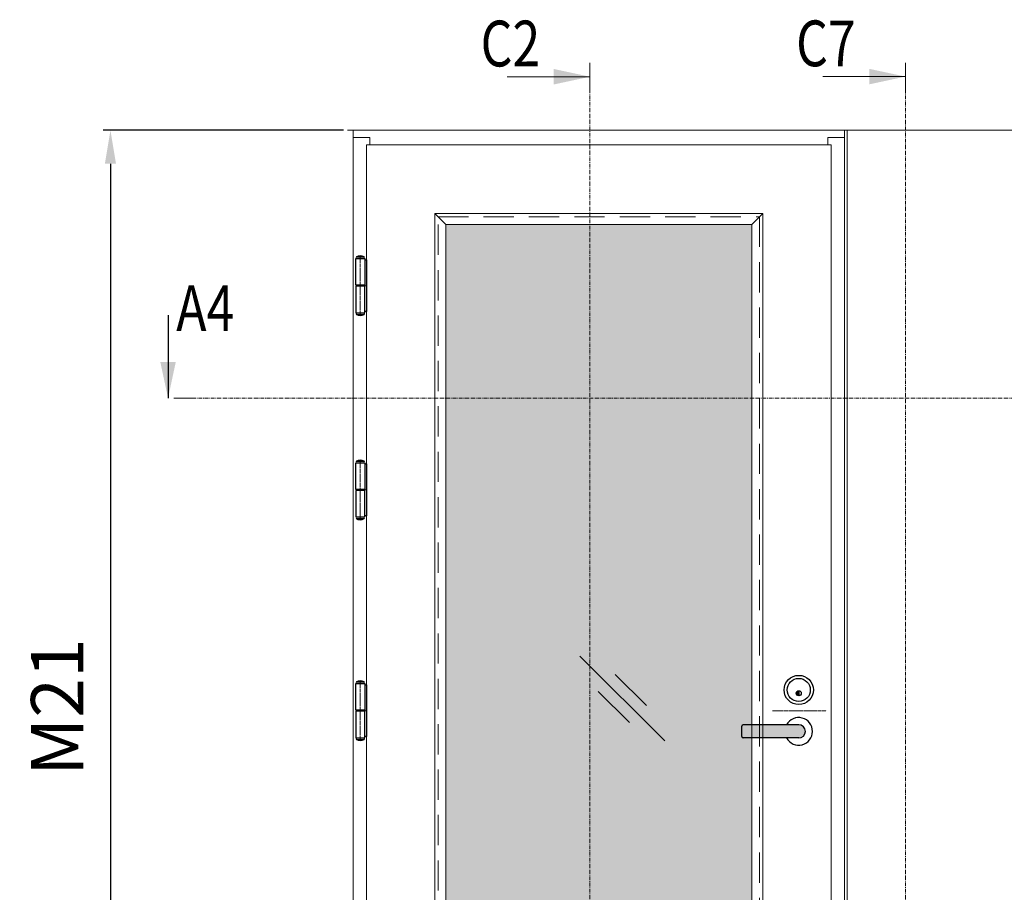
# Model space of a CAD drawing. Extents: x 8050 to 41339, y 3393 to 6330.
# Drawn here: x 10744 to 11002, y 5429 to 5657 of the extents above; entities that cross this region are included whole.
import ezdxf

# ---------------------------------------------------------------- set-up
doc = ezdxf.new("R2010")
doc.units = 0
doc.header["$LTSCALE"] = 2.5
for name, pattern in [('CENTER', [2, 1.25, -0.25, 0.25, -0.25]), ('HIDDEN2', [4.762499999999999, 3.175, -1.5875]), ('ISO_10', [6.5, 4, -1, 0.5, -1])]:
    doc.linetypes.add(name, pattern=pattern)
doc.layers.get('0').update_dxf_attribs({"linetype": 'CONTINUOUS'})
doc.layers.get('Defpoints').update_dxf_attribs({"linetype": 'CONTINUOUS'})
for name, color, linetype, lineweight in [('E7', 7, 'CONTINUOUS', 70), ('Klaasiraamid', 244, 'CONTINUOUS', 25), ('Peitjoon1', 32, 'HIDDEN2', 15), ('Piirjoon05', 5, 'CONTINUOUS', 35), ('Raamjoon025', 161, 'CONTINUOUS', 25), ('Tsenter', 3, 'CENTER', 15), ('Viirutus', 3, 'CONTINUOUS', 9)]:
    doc.layers.add(name, color=color, linetype=linetype, lineweight=lineweight)
doc.layers.add('HSHSSYM-MM', color=1, linetype='CONTINUOUS')
doc.layers.add('STG-CON-25', color=2, linetype='CONTINUOUS')
doc.styles.add('SIMPLEX', font='simplex')
doc.dimstyles.new('nordic-1-35-0', dxfattribs={"dimscale": 2.5, "dimtxt": 3, "dimasz": 2.5, "dimexe": 0.75, "dimexo": 1, "dimgap": 1.1, "dimtad": 0, "dimdec": 1, "dimdsep": 46, "dimtxsty": 'SIMPLEX', "dimcen": 2.5, "dimclrd": 3, "dimclre": 3, "dimclrt": 3, "dimadec": 0, "dimazin": 0, "dimtfac": 1, "dimtdec": 1, "dimtofl": 0, "dimtmove": 0, "dimatfit": 3, "dimfxl": 1, "dimtvp": 1, "dimtolj": 1, "dimtzin": 0, "dimarcsym": 0})

# ---------------------------------------------------------------- blocks, each defined once
blk = doc.blocks.new('*D82')
at = {"layer": 'Defpoints', "color": 0, "linetype": 'Continuous', "lineweight": 15, "transparency": 16777216}
for p in [(10831.63404604155, 5628.415573469575), (10768.01148345415, 5325.950773469577), (10830.91044604155, 5325.950773469577)]:
    blk.add_point(p, dxfattribs=at)
at = {"layer": 'E7', "color": 3, "linetype": 'Continuous', "lineweight": -2, "transparency": 16777216}
for p, q in [((10829.13404604155, 5628.415573469575), (10766.13648345415, 5628.415573469575)), ((10768.01148345415, 5619.665573469575), (10768.01148345415, 5334.700773469577)), ((10828.41044604155, 5325.950773469577), (10766.13648345415, 5325.950773469577))]:
    blk.add_line(p, q, dxfattribs=at)
at = {"layer": 'E7', "color": 3, "linetype": 'Continuous', "lineweight": 15, "transparency": 16777216}
for points in [[(10766.55315012081, 5619.665573469575), (10769.46981678748, 5619.665573469575), (10768.01148345415, 5628.415573469575)], [(10766.55315012081, 5334.700773469577), (10769.46981678748, 5334.700773469577), (10768.01148345415, 5325.950773469577)]]:
    blk.add_solid(points, dxfattribs=at)
at = {"layer": 'E7', "color": 3, "linetype": 'Continuous', "lineweight": 15, "transparency": 16777216, "insert": (10754.06047118492, 5477.183173469574), "char_height": 15, "attachment_point": 5, "rotation": 90, "style": 'SIMPLEX'}
blk.add_mtext('\\A1;{\\fCalibri|b0|i0|c0|p34;\\H0.91667x;\\C256;M21}', dxfattribs=at)
blk = doc.blocks.new('NTR110x30')
for p, q in [((-18.99999999999864, 1), (-18.99999999999864, 49)), ((-18.99999999999864, 49), (-2.999999999998636, 48.99999999999955)), ((-17.99999999999864, 51.99999999999909), (-3.999999999998636, 51.99999999999909)), ((-2.999999999998636, 49), (-2.999999999998636, 1)), ((-2.999999999998636, 46.99999999999955), (1.364242052659392e-12, 46.99999999999909)), ((1.364242052659392e-12, 46.99999999999909), (-1.364242052659392e-12, -47.00000000000045)), ((-2.999999999998636, 1), (-18.99999999999864, 1)), ((-15.49999999999864, -1), (-15.49999999999864, 1)), ((-6.499999999998636, -1.000000000000909), (-6.499999999998636, 1)), ((-2.999999999998636, -1.000000000000909), (-18.99999999999864, -1)), ((-18.99999999999864, -1), (-19.00000000000136, -49)), ((-3.000000000001364, -49.00000000000091), (-2.999999999998636, -1.000000000000909)), ((-19.00000000000136, -49), (-3.000000000001364, -49.00000000000045)), ((-18.00000000000136, -51.99999999999909), (-4.000000000001364, -52)), ((-1.364242052659392e-12, -47.00000000000045), (-3.000000000001364, -47.00000000000091))]:
    blk.add_line(p, q)
for centre, radius, start, end in [((-10.99999999999773, 40.75000000000227), 13.24999999999778, 58.10920819814397, 121.890791801856), ((-16, 50.49999999999955), 2.499999999998636, 143.1301023541299, 216.8698976458701), ((-5.999999999999091, 50.5), 2.500000000000364, 323.1301023541664, 36.8698976458336), ((-16.00000000000273, -50.49999999999955), 2.499999999998636, 143.1301023541299, 216.8698976458701), ((-11, -40.75000000000273), 13.24999999999778, 238.109208198144, 301.890791801856), ((-6.000000000001819, -50.50000000000091), 2.500000000000364, 323.1301023541299, 36.86989764587008)]:
    blk.add_arc(centre, radius, start, end)
at = {"layer": 'Tsenter'}
for p, q in [((-10.99999999999864, 54), (-10.99999999999864, -54.00000000000045)), ((-15.49999999999864, 0), (-4.547473508864641e-13, 0))]:
    blk.add_line(p, q, dxfattribs=at)
blk = doc.blocks.new('Abloy käepide')
at = {"layer": 'Piirjoon05'}
blk.add_hatch(color=256, dxfattribs=at).paths.add_polyline_path([(-50, 36, 0.4142135623730951), (-54.5, 31.5, 0.4142135623730951), (-50, 27)])
at = {"layer": 'Viirutus', "true_color": 0xffffff}
h = blk.add_hatch(color=7, dxfattribs=at)
h.dxf.hatch_style = 1
h.paths.add_polyline_path([(-50, -25.5), (-150.5, -25.50000000000011, 0.4142135623730948), (-153, -28.00000000000011), (-153, -47, 0.4142135623730951), (-150.5, -49.5), (-50, -49.5, 1)])
at = {"layer": 'Piirjoon05'}
blk.add_line((-50, 36), (-50, 27), dxfattribs=at)
at = {"layer": 'Raamjoon025'}
for p, q in [((-153, -47), (-153, -28.00000000000011)), ((-50, -25.5), (-150.5, -25.50000000000011)), ((-50, -49.5), (-150.5, -49.5))]:
    blk.add_line(p, q, dxfattribs=at)
for centre, radius in [((-50, 37.5), 26.5), ((-50, 37.5), 21), ((-50, 31.5), 4.5)]:
    blk.add_circle(centre, radius, dxfattribs=at)
for centre, radius, start, end in [((-50, -37.5), 25, 208.6854020141029, 151.3145979858971), ((-150.5, -28.00000000000011), 2.5, 90, 180), ((-50, -37.5), 12, 270, 90), ((-150.5, -47), 2.5, 180, 270)]:
    blk.add_arc(centre, radius, start, end, dxfattribs=at)
at = {"layer": 'Tsenter'}
blk.add_line((-97.40234519989463, 0), (0, 0), dxfattribs=at)
blk = doc.blocks.new('cutarrow')
at = {"color": 0, "linetype": 'Continuous'}
blk.add_line((-8, 0), (4, 0), dxfattribs=at)
blk.add_solid([(-1.25, 1.125), (-1.25, -1.125), (4, 0)], dxfattribs=at)
at = {"color": 7, "linetype": 'Continuous', "style": 'SIMPLEX', "width": 0.8}
blk.add_attdef('A', (-11.87224219076741, 1.5), '', height=12, dxfattribs=at)

msp = doc.modelspace()

# ---------------------------------------------------------------- hatches: boundary and pattern name
at = {"layer": 'E7', "linetype": 'Continuous', "lineweight": 15}
h = msp.add_hatch(color=256, dxfattribs=at)
h.set_gradient(color1=(127, 223, 255), one_color=1, tint=1, name='HEMISPHERICAL')
h.paths.add_polyline_path([(10936.11937176562, 5558.204904770521), (10873.28837967193, 5558.204904770521), (10873.28837967193, 5347.731133469572), (10936.11937176562, 5347.731133469572), (10936.11937176562, 5469.078853469574), (10933.90515576562, 5469.078853469574, -0.4142135623730929), (10933.54335576562, 5469.440653469573), (10933.54335576562, 5472.190333469573, -0.4142135623730951), (10933.90515576562, 5472.552133469572), (10936.11937176562, 5472.552133469572)])
h.paths.add_polyline_path([(10936.11937176562, 5603.740813469575), (10873.28837967193, 5603.740813469575), (10873.28837967193, 5558.204904770521), (10936.11937176562, 5558.204904770521)])
h.paths.add_polyline_path([(10873.28837967193, 5603.740813469575), (10855.94449176562, 5603.740813469575), (10855.94449176562, 5558.204904770521), (10873.28837967193, 5558.204904770521)])
h.paths.add_polyline_path([(10873.28837967193, 5558.204904770521), (10855.94449176562, 5558.204904770521), (10855.94449176562, 5347.731133469572), (10873.28837967193, 5347.731133469572)])

# ---------------------------------------------------------------- linework, layer by layer
at = {"color": 0, "linetype": 'Continuous', "lineweight": 15}
for p, q in [((10872.04445814597, 5642.460420603637), (10893.71888966104, 5642.460420603637)), ((10954.75232360133, 5642.49574711874), (10976.42675511639, 5642.49574711874))]:
    msp.add_line(p, q, dxfattribs=at)
at = {"color": 3, "lineweight": 15}
msp.add_line((11391.05391341716, 5628.415573469573), (10830.18684604155, 5628.415573469573), dxfattribs=at)
at = {"color": 7, "lineweight": 15}
msp.add_line((10960.4298174897, 5628.415573469573), (10831.63404604155, 5628.415573469573), dxfattribs=at)
at = {"lineweight": 15}
for p, q in [((10913.3351692767, 5468.301924820394), (10891.09030876115, 5490.546785335951)), ((10908.53926211013, 5477.580195204159), (10900.36857914491, 5485.750878169377)), ((10904.05689889294, 5473.097831986966), (10895.88621592772, 5481.268514952183))]:
    msp.add_line(p, q, dxfattribs=at)
at = {"color": 0, "linetype": 'Continuous', "lineweight": 15}
for points in [[(10884.2363258732, 5644.492398558175), (10884.2363258732, 5640.4284426491), (10893.71888966104, 5642.460420603637)], [(10966.94419132855, 5644.527725073277), (10966.94419132855, 5640.463769164203), (10976.42675511639, 5642.49574711874)]]:
    msp.add_solid(points, dxfattribs=at)
at = {"layer": 'HSHSSYM-MM', "color": 5, "linetype": 'Continuous', "lineweight": 15, "ltscale": 0.5}
for points in [[(10893.71888966104, 5646.072825856148), (10893.71888966104, 5638.848015351127)], [(10976.42675511639, 5646.10815237125), (10976.42675511639, 5638.88334186623)], [(10787.0415456505, 5558.204904770521), (10784.6295456505, 5558.204904770521)], [(10787.0415456505, 5558.204904770521), (10789.45354565051, 5558.204904770521)]]:
    msp.add_lwpolyline(points, dxfattribs=at)
at = {"layer": 'HSHSSYM-MM', "color": 3, "linetype": 'ISO_10', "lineweight": 15, "ltscale": 0.1}
for points in [[(10893.71888966104, 5298.529353097351), (10893.71888966104, 5638.848015351127)], [(10976.42675511639, 5298.564679612454), (10976.42675511639, 5638.88334186623)], [(10789.45354565051, 5558.204904770521), (11410.95313476775, 5558.204904770523)]]:
    msp.add_lwpolyline(points, dxfattribs=at)
at = {"layer": 'Klaasiraamid', "lineweight": 15}
for p, q in [((10853.05009176562, 5606.635213469574), (10855.94449176562, 5603.740813469575)), ((10939.01377176562, 5606.635213469574), (10936.11937176562, 5603.740813469575))]:
    msp.add_line(p, q, dxfattribs=at)
for points in [[(10853.05009176562, 5344.836733469573), (10853.05009176562, 5606.635213469574), (10939.01377176562, 5606.635213469574), (10939.01377176562, 5344.836733469573)], [(10855.94449176562, 5347.731133469572), (10855.94449176562, 5603.740813469575), (10936.11937176562, 5603.740813469575), (10936.11937176562, 5347.731133469572)]]:
    msp.add_lwpolyline(points, close=True, dxfattribs=at)
at = {"layer": 'Peitjoon1', "lineweight": 15}
for p, q in [((10853.91841176562, 5345.705053469573), (10853.91841176562, 5605.766893469575)), ((10853.91841176562, 5605.766893469575), (10938.14545176562, 5605.766893469575)), ((10938.14545176562, 5605.766893469575), (10938.14545176562, 5345.705053469573))]:
    msp.add_line(p, q, dxfattribs=at)
at = {"layer": 'Piirjoon05', "lineweight": 15}
for p, q in [((10831.63153176562, 5628.415573469573), (10960.43233176562, 5628.415573469573)), ((10831.63153176562, 5325.950773469575), (10831.63153176562, 5628.415573469573)), ((10960.43233176562, 5628.415573469573), (10960.43233176562, 5325.950773469575)), ((10831.63153176562, 5626.534213469574), (10835.97313176562, 5626.534213469574)), ((10835.97313176562, 5624.580493469576), (10835.97313176562, 5626.534213469574)), ((10956.09073176562, 5626.534213469574), (10960.43233176562, 5626.534213469574)), ((10956.09073176562, 5626.534213469574), (10956.09073176562, 5624.580493469573)), ((10835.10481176562, 5624.580493469576), (10956.95905176562, 5624.580493469573)), ((10835.10481176562, 5624.580493469576), (10835.10481176562, 5326.891453469575)), ((10956.95905176562, 5624.580493469573), (10956.95905176562, 5326.891453469575))]:
    msp.add_line(p, q, dxfattribs=at)
at = {"layer": 'STG-CON-25', "color": 7, "linetype": 'Continuous', "lineweight": 15}
for p, q in [((10960.4298174897, 5325.950773469575), (10960.4298174897, 5628.415573469573)), ((10961.1534174897, 5325.950773469575), (10961.1534174897, 5628.415573469573)), ((10961.1534174897, 5325.950773469575), (10961.1534174897, 5628.415573469573))]:
    msp.add_line(p, q, dxfattribs=at)

# ---------------------------------------------------------------- block references
at = {"lineweight": 15, "xscale": 0.14472, "yscale": 0.14472, "zscale": 0.14472}
msp.add_blockref('Abloy käepide', (10955.68551576562, 5476.242493469573), dxfattribs=at)
at = {"layer": 'HSHSSYM-MM', "color": 1, "linetype": 'Continuous', "lineweight": 15, "ltscale": 0.5}
ref = msp.add_blockref('cutarrow', (10783.11044303888, 5565.440904770522), dxfattribs=dict(at, xscale=1.809, yscale=1.809, zscale=1.809, rotation=270))
ref.add_attrib('A', 'A4', (10785.24146421233, 5575.750556110116), dxfattribs={"layer": '0', "color": 5, "linetype": 'Continuous', "height": 12, "style": 'SIMPLEX', "width": 0.8})
at = {"layer": 'Raamjoon025', "lineweight": 15, "xscale": 0.14472, "yscale": 0.14472, "zscale": 0.14472}
for p in [(10835.10481176562, 5587.676893469575), (10835.10481176562, 5534.130493469575), (10835.10481176562, 5476.242493469575)]:
    msp.add_blockref('NTR110x30', p, dxfattribs=at)

# ---------------------------------------------------------------- texts
at = {"color": 7, "linetype": 'Continuous', "lineweight": 15, "style": 'SIMPLEX', "width": 0.8}
for tag, p in [('C2', (10865.05040413151, 5645.16972454302)), ('C7', (10947.75826958687, 5645.205051058123))]:
    msp.add_attdef(tag, p, '', height=12, dxfattribs=at)

# ---------------------------------------------------------------- dimensions: what is measured, and where the dimension line sits
at = {"layer": 'E7', "linetype": 'Continuous', "lineweight": 15}
dim = msp.add_linear_dim(base=(10768.01148345415, 5325.950773469577), p1=(10831.63404604155, 5628.415573469573), p2=(10830.91044604155, 5325.950773469575), angle=270, text='{\\fCalibri|b0|i0|c0|p34;\\H0.91667x;\\C256;M21}', dimstyle='nordic-1-35-0', override={"dimtxt": 6, "dimasz": 3.5}, dxfattribs=at)
dim.commit()
dim.dimension.update_dxf_attribs({"geometry": '*D82', "text_midpoint": (10768.01148345415, 5477.183173469574), "dimtype": 160})

doc.saveas('drawing.dxf')
